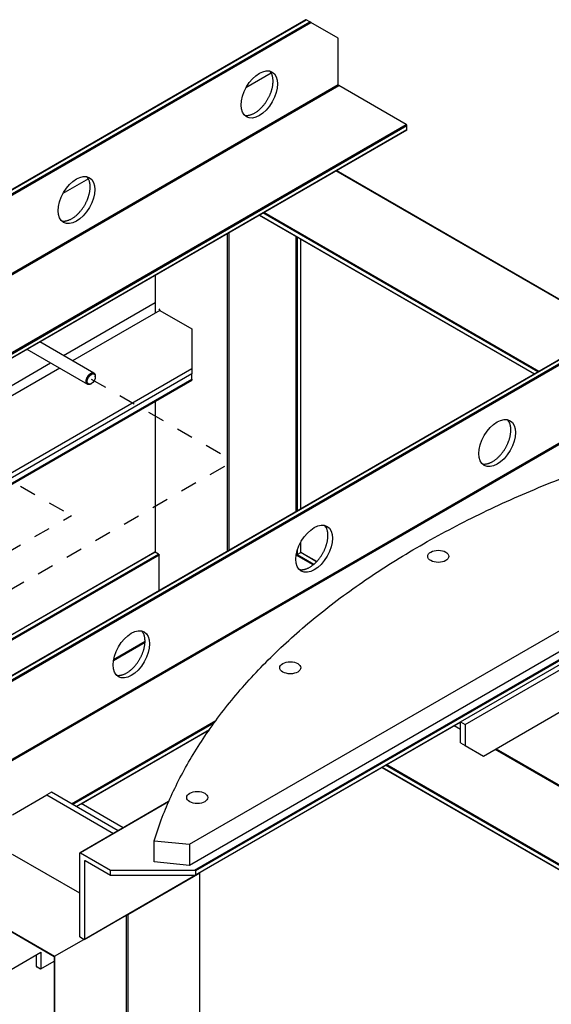
# Model space of a CAD drawing. Extents: x 0.8 to 33.8, y 0.5 to 21.5.
# Drawn here: x 9.4 to 12.6, y 12.4 to 18.3 of the extents above; entities that cross this region are included whole.
import ezdxf

# ---------------------------------------------------------------- set-up
doc = ezdxf.new("R2010")
doc.units = 0
doc.header["$MEASUREMENT"] = 0
doc.linetypes.add('HIDDEN', pattern=[0.1875, 0.0625, -0.0625, 0.0625])
doc.linetypes.add('HIDDENNEW0', pattern=[0.1875, 0.0625, -0.0625, 0.0625])
doc.layers.add('DASH', color=6, linetype='CONTINUOUS')
doc.layers.add('OBJ', color=7, linetype='HIDDENNEW0')

# ---------------------------------------------------------------- blocks, each defined once
blk = doc.blocks.new('*E184')
at = {"layer": 'OBJ', "color": 7, "linetype": 'Continuous'}
blk.add_circle((0, 0), 1, dxfattribs=at)
blk = doc.blocks.new('*E185')
at = {"layer": 'OBJ', "color": 7, "linetype": 'Continuous'}
blk.add_circle((0, 0), 1, dxfattribs=at)
blk = doc.blocks.new('*E186')
at = {"layer": 'OBJ', "color": 7, "linetype": 'Continuous'}
blk.add_circle((0, 0), 1, dxfattribs=at)
blk = doc.blocks.new('*E191')
at = {"layer": 'OBJ', "color": 7, "linetype": 'Continuous'}
blk.add_circle((0, 0), 1, dxfattribs=at)
blk = doc.blocks.new('*E192')
at = {"layer": 'OBJ', "color": 7, "linetype": 'Continuous'}
blk.add_circle((0, 0), 1, dxfattribs=at)
blk = doc.blocks.new('*E193')
at = {"layer": 'OBJ', "color": 7, "linetype": 'Continuous'}
blk.add_circle((0, 0), 1, dxfattribs=at)
blk = doc.blocks.new('*E196')
at = {"layer": 'OBJ', "color": 7, "linetype": 'Continuous'}
blk.add_circle((0, 0), 1, dxfattribs=at)
blk = doc.blocks.new('*E218')
at = {"layer": 'OBJ', "color": 7, "linetype": 'Continuous'}
blk.add_circle((0, 0), 1, dxfattribs=at)
blk = doc.blocks.new('*E220')
at = {"layer": 'OBJ', "color": 7, "linetype": 'Continuous'}
blk.add_circle((0, 0), 1, dxfattribs=at)

msp = doc.modelspace()

# ---------------------------------------------------------------- linework, layer by layer
at = {"layer": 'DASH', "color": 6, "linetype": 'HIDDEN'}
for p, q in [((9.8447, 16.1739), (10.7024, 15.6787)), ((9.0713, 15.7274), (9.7247, 15.3502)), ((8.4851, 14.3986), (10.7024, 15.6787)), ((8.2908, 14.5223), (9.7247, 15.3502))]:
    msp.add_line(p, q, dxfattribs=at)
at = {"layer": 'OBJ', "color": 7, "linetype": 'Continuous'}
for p, q in [((11.1414, 18.3436), (6.1054, 15.436)), ((6.1088, 15.4364), (11.1428, 18.3427)), ((6.1296, 15.4244), (11.1636, 18.3308)), ((6.1296, 15.4164), (11.1705, 18.3268)), ((11.1428, 18.3427), (11.1414, 18.3436)), ((11.1636, 18.3308), (11.1428, 18.3427)), ((11.1705, 18.3268), (11.1636, 18.3308)), ((11.3362, 18.2311), (11.1705, 18.3268)), ((11.3362, 17.952), (11.3362, 18.2311)), ((10.932, 18.0203), (10.7784, 17.9316)), ((5.9638, 14.8503), (11.3362, 17.952)), ((5.9673, 14.8443), (11.3396, 17.946)), ((11.7471, 17.7108), (11.3396, 17.946)), ((6.3747, 14.6091), (11.7471, 17.7108)), ((6.3782, 14.6031), (11.7505, 17.7048)), ((6.3782, 14.5792), (11.7505, 17.6809)), ((7.2427, 15.0767), (11.7495, 17.6787)), ((11.7505, 17.6809), (11.7505, 17.7048)), ((12.9832, 16.4726), (11.3219, 17.4318)), ((12.9847, 16.4735), (11.3233, 17.4326)), ((9.8272, 17.3824), (9.6735, 17.2937)), ((10.8869, 17.1806), (12.5482, 16.2215)), ((10.8578, 17.1639), (12.5191, 16.2047)), ((10.8592, 17.1647), (12.5206, 16.2055)), ((12.5413, 16.2175), (10.88, 17.1767)), ((10.6678, 15.1358), (10.6678, 17.0542)), ((10.6747, 17.0581), (10.6747, 15.1398)), ((11.0821, 15.375), (11.0821, 17.0344)), ((11.089, 17.0304), (11.089, 15.379)), ((11.1097, 15.391), (11.1097, 17.0184)), ((11.1112, 15.3918), (11.1112, 17.0176)), ((13.6826, 16.8764), (8.6465, 13.9689)), ((8.65, 13.9692), (13.684, 16.8756)), ((8.6707, 13.9573), (13.7047, 16.8636)), ((8.6707, 13.9493), (13.7116, 16.8596)), ((10.2313, 16.8022), (10.2313, 16.5726)), ((9.6766, 16.3161), (10.2313, 16.6364)), ((10.259, 16.5886), (9.7318, 16.2842)), ((10.2535, 16.5981), (10.259, 16.5886)), ((10.259, 16.5886), (10.4523, 16.4769)), ((8.505, 13.3832), (13.8774, 16.4849)), ((8.5085, 13.3772), (13.8808, 16.4789)), ((10.4523, 16.4769), (10.4523, 16.2377)), ((9.4549, 16.3539), (9.8217, 16.1421)), ((9.8608, 16.2097), (9.533, 16.399)), ((7.8421, 14.7307), (10.4523, 16.2377)), ((8.9422, 15.8921), (9.5985, 16.271)), ((9.6537, 16.2391), (8.9975, 15.8602)), ((10.4523, 16.2377), (10.4523, 16.2058)), ((10.4523, 16.2058), (7.8697, 14.7147)), ((7.8973, 14.6988), (10.4523, 16.1739)), ((9.8689, 16.1879), (9.8689, 16.1919)), ((10.4523, 16.1739), (10.4523, 16.2058)), ((10.4523, 16.1739), (10.4524, 16.1673)), ((7.903, 14.6955), (10.4524, 16.1673)), ((9.8412, 16.144), (9.8447, 16.146)), ((10.2313, 16.0397), (10.2313, 15.1277)), ((10.4384, 13.3649), (14.9517, 15.9707)), ((14.9517, 15.8431), (10.4384, 13.2373)), ((10.4679, 13.2088), (15.0011, 15.826)), ((15.0011, 15.818), (10.4748, 13.2048)), ((11.1097, 15.1264), (11.1097, 15.1885)), ((11.1112, 15.1272), (11.1112, 15.1911)), ((10.2274, 15.1288), (8.69, 14.2411)), ((10.2299, 15.1285), (8.6914, 14.2403)), ((8.7121, 14.2283), (10.2506, 15.1166)), ((10.254, 15.1106), (8.719, 14.2243)), ((10.2506, 15.1166), (10.2299, 15.1285)), ((10.254, 14.8969), (10.254, 15.1106)), ((11.1839, 15.0516), (11.0826, 15.1101)), ((11.0827, 15.1107), (11.089, 15.1144)), ((11.089, 15.1389), (11.089, 15.1144)), ((11.089, 15.1144), (11.1097, 15.1264)), ((11.089, 15.1144), (11.1896, 15.0563)), ((11.1097, 15.1264), (11.1112, 15.1272)), ((11.2053, 15.0712), (11.1097, 15.1264)), ((11.2063, 15.0723), (11.1112, 15.1272)), ((12.0751, 14.1048), (13.4009, 14.8702)), ((12.1027, 14.0888), (13.4285, 14.8543)), ((10.169, 14.5831), (9.9778, 14.4727)), ((9.9793, 14.4815), (10.1692, 14.5912)), ((12.2132, 13.8974), (13.318, 14.5353)), ((6.5804, 14.4448), (9.6223, 12.6885)), ((6.5838, 14.4411), (9.6209, 12.6877)), ((9.7249, 13.609), (10.5973, 14.1128)), ((9.7318, 13.605), (10.5872, 14.0989)), ((10.4728, 13.178), (12.0751, 14.1031)), ((10.4748, 13.1809), (12.0751, 14.1048)), ((12.0751, 14.1048), (12.1027, 14.0888)), ((12.0751, 13.9772), (12.0751, 14.1048)), ((9.7525, 13.5931), (10.5582, 14.0583)), ((9.7839, 13.6095), (10.5563, 14.0555)), ((12.0751, 14.0587), (12.0366, 14.0809)), ((12.1027, 14.0888), (12.1027, 13.9612)), ((12.0751, 13.9772), (12.1027, 13.9612)), ((12.1027, 13.9612), (12.2132, 13.8974)), ((14.1193, 12.8785), (12.2838, 13.9382)), ((12.2907, 13.9422), (14.1193, 12.8864)), ((11.6001, 13.8289), (14.1394, 12.3629)), ((11.6016, 13.8297), (14.1413, 12.3634)), ((14.1206, 12.3993), (11.6223, 13.8417)), ((11.6292, 13.8457), (14.1193, 12.408)), ((9.604, 13.6788), (9.5764, 13.6629)), ((10.0066, 13.4464), (9.604, 13.6788)), ((9.3693, 13.5433), (9.5764, 13.6629)), ((9.5764, 13.6629), (9.979, 13.4305)), ((10.3119, 13.6227), (9.7766, 13.3136)), ((10.311, 13.6205), (9.779, 13.3134)), ((10.0365, 13.4637), (9.7825, 13.6104)), ((10.2245, 13.2591), (10.2245, 13.3867)), ((10.2245, 13.3867), (10.4384, 13.3649)), ((10.4384, 13.3649), (10.4384, 13.2373)), ((9.7756, 13.0695), (9.3693, 13.304)), ((9.7756, 12.8091), (9.7756, 13.3114)), ((9.779, 13.3134), (9.9602, 13.2088)), ((9.8067, 13.2655), (9.8032, 13.2635)), ((9.8032, 13.2635), (9.8032, 12.7931)), ((9.9602, 13.1769), (9.8067, 13.2655)), ((10.4384, 13.2373), (10.2245, 13.2591)), ((9.9602, 13.1769), (9.9602, 13.2088)), ((9.9602, 13.2088), (10.4679, 13.2088)), ((10.4748, 13.2048), (10.4748, 13.1809)), ((9.8022, 12.7909), (10.4728, 13.178)), ((9.8032, 12.7931), (10.4679, 13.1769)), ((10.4679, 13.1769), (9.9602, 13.1769)), ((10.4993, 13.1909), (10.0643, 12.9397)), ((10.4993, 10.2566), (10.4993, 13.1909)), ((10.5007, 10.2586), (10.5007, 13.1928)), ((10.0574, 12.1742), (10.0574, 12.9382)), ((10.0643, 12.9397), (10.0643, 10.0054)), ((9.6223, 12.6885), (9.7999, 12.791)), ((9.7998, 12.7911), (9.779, 12.8031)), ((8.9332, 12.3626), (9.5408, 12.7134)), ((9.5132, 12.6297), (9.5132, 12.6974)), ((9.5408, 12.7134), (9.5408, 12.6137)), ((9.6223, 12.6885), (9.6209, 12.6877)), ((9.6209, 12.6877), (9.6223, 12.6885)), ((9.6209, 12.6877), (9.6209, 11.8568)), ((9.6223, 12.6885), (9.6223, 11.8593)), ((9.5167, 12.6237), (9.5132, 12.6297)), ((9.5374, 12.6117), (9.5167, 12.6237)), ((9.5408, 12.6137), (9.5374, 12.6117)), ((9.5408, 12.6137), (9.6209, 12.6599))]:
    msp.add_line(p, q, dxfattribs=at)
for points in [[(10.769, 17.767), (10.7742, 17.7661, 0.023471), (10.7795, 17.7656, 0.02157), (10.7852, 17.7656, 0.020147), (10.791, 17.766, 0.019671), (10.7971, 17.767, 0.018703), (10.8034, 17.7684, 0.017631), (10.8098, 17.7703, 0.016506), (10.8163, 17.7728, 0.015578), (10.8229, 17.7757, 0.014601), (10.8296, 17.7792, 0.013741), (10.8362, 17.7831, 0.012906), (10.8429, 17.7874, 0.012178), (10.8495, 17.7922, 0.011501), (10.856, 17.7974, 0.010893), (10.8623, 17.8029, 0.010356), (10.8686, 17.8088, 0.009857), (10.8746, 17.8149, 0.009441), (10.8804, 17.8213, 0.009034), (10.886, 17.8279, 0.008715), (10.8913, 17.8346, 0.008383), (10.8964, 17.8415, 0.008146), (10.9012, 17.8484, 0.007882), (10.9056, 17.8554, 0.0077), (10.9098, 17.8624, 0.007466), (10.9138, 17.8694, 0.007366), (10.9174, 17.8763, 0.007232), (10.9207, 17.8831, 0.007082), (10.9237, 17.8898, 0.006825), (10.9265, 17.8964, 0.006989), (10.929, 17.9029, 0.006987), (10.9314, 17.9096, 0.007017), (10.9336, 17.9163, 0.00747), (10.9356, 17.9233, 0.007799), (10.9374, 17.9304, 0.008265), (10.939, 17.9375, 0.00867), (10.9403, 17.9448, 0.009153), (10.9413, 17.9521, 0.009774), (10.9421, 17.9594, 0.010695), (10.9425, 17.9666, 0.011051), (10.9426, 17.9738, 0.011015), (10.9423, 17.9809, 0.013077), (10.9417, 17.9879, 0.017062), (10.9405, 17.9948, 0.013952), (10.9392, 18.0012, 0.004877), (10.9379, 18.0069, 0.02172), (10.9353, 18.0134, 0.043359), (10.9301, 18.0224, 0.023605), (10.9228, 18.0334, 0.012805)], [(11.3396, 17.946), (11.3395, 17.9461, -0.010838), (11.3393, 17.9463, -0.009821), (11.3391, 17.9464, -0.009258), (11.339, 17.9465, -0.009269), (11.3388, 17.9467, -0.009074), (11.3386, 17.9468, -0.008862), (11.3385, 17.947, -0.008632), (11.3383, 17.9471, -0.008513), (11.3381, 17.9473, -0.00835), (11.338, 17.9475, -0.008249), (11.3378, 17.9477, -0.008128), (11.3376, 17.9479, -0.008059), (11.3375, 17.9482, -0.007992), (11.3373, 17.9484, -0.00797), (11.3372, 17.9486, -0.007932), (11.3371, 17.9489, -0.007895), (11.3369, 17.9491, -0.00797), (11.3368, 17.9493, -0.008131), (11.3367, 17.9496, -0.008024), (11.3366, 17.9498, -0.007655), (11.3365, 17.9501, -0.008393), (11.3365, 17.9503, -0.009891), (11.3364, 17.9505, -0.008032), (11.3363, 17.9508, -0.00357), (11.3363, 17.951, -0.010935), (11.3363, 17.9512, -0.01954), (11.3362, 17.9516, -0.010727), (11.3362, 17.952, -0.006115)], [(11.7505, 17.7048), (11.7505, 17.705, 0.010846), (11.7505, 17.7052, 0.009828), (11.7505, 17.7054, 0.009264), (11.7504, 17.7057, 0.009275), (11.7504, 17.7059, 0.009079), (11.7504, 17.7061, 0.008866), (11.7503, 17.7063, 0.008635), (11.7502, 17.7066, 0.008516), (11.7502, 17.7068, 0.008353), (11.7501, 17.707, 0.008251), (11.75, 17.7073, 0.008129), (11.7499, 17.7075, 0.008061), (11.7498, 17.7078, 0.007993), (11.7496, 17.708, 0.007971), (11.7495, 17.7082, 0.007932), (11.7494, 17.7085, 0.007895), (11.7492, 17.7087, 0.00797), (11.7491, 17.7089, 0.00813), (11.7489, 17.7091, 0.008022), (11.7487, 17.7093, 0.007653), (11.7486, 17.7095, 0.00839), (11.7484, 17.7097, 0.009888), (11.7482, 17.7099, 0.008029), (11.7481, 17.7101, 0.003569), (11.7479, 17.7102, 0.01093), (11.7477, 17.7104, 0.019529), (11.7474, 17.7106, 0.010721), (11.7471, 17.7108, 0.006111)], [(11.7495, 17.6787), (11.7496, 17.6787, 0.011822), (11.7496, 17.6788, 0.011846), (11.7497, 17.6788, 0.011768), (11.7498, 17.6789, 0.011646), (11.7498, 17.6789, 0.011499), (11.7499, 17.679, 0.011312), (11.7499, 17.679, 0.011099), (11.75, 17.6791, 0.01086), (11.75, 17.6792, 0.010605), (11.7501, 17.6792, 0.010328), (11.7501, 17.6793, 0.010042), (11.7502, 17.6794, 0.009738), (11.7502, 17.6794, 0.009446), (11.7502, 17.6795, 0.00915), (11.7503, 17.6796, 0.008832), (11.7503, 17.6797, 0.008481), (11.7503, 17.6798, 0.008253), (11.7504, 17.6798, 0.008092), (11.7504, 17.6799, 0.007615), (11.7504, 17.68, 0.006914), (11.7504, 17.6801, 0.007284), (11.7504, 17.6802, 0.008212), (11.7505, 17.6803, 0.006147), (11.7505, 17.6804, 0.002383), (11.7505, 17.6804, 0.008015), (11.7505, 17.6805, 0.012883), (11.7505, 17.6807, 0.006177), (11.7505, 17.6809, 0.003282)], [(9.6642, 17.1291), (9.6693, 17.1282, 0.023471), (9.6747, 17.1277, 0.02157), (9.6803, 17.1277, 0.020147), (9.6862, 17.1281, 0.019671), (9.6923, 17.1291, 0.018703), (9.6985, 17.1305, 0.017631), (9.7049, 17.1324, 0.016506), (9.7114, 17.1349, 0.015578), (9.718, 17.1378, 0.014601), (9.7247, 17.1413, 0.013741), (9.7314, 17.1452, 0.012906), (9.738, 17.1495, 0.012178), (9.7446, 17.1543, 0.011501), (9.7511, 17.1595, 0.010893), (9.7575, 17.165, 0.010356), (9.7637, 17.1709, 0.009857), (9.7697, 17.177, 0.009441), (9.7755, 17.1834, 0.009034), (9.7811, 17.19, 0.008715), (9.7865, 17.1968, 0.008383), (9.7915, 17.2036, 0.008146), (9.7963, 17.2106, 0.007882), (9.8008, 17.2175, 0.0077), (9.805, 17.2245, 0.007466), (9.8089, 17.2315, 0.007366), (9.8125, 17.2384, 0.007232), (9.8158, 17.2452, 0.007082), (9.8189, 17.2519, 0.006825), (9.8216, 17.2585, 0.006989), (9.8242, 17.265, 0.006987), (9.8265, 17.2717, 0.007017), (9.8287, 17.2784, 0.00747), (9.8307, 17.2854, 0.007799), (9.8325, 17.2925, 0.008265), (9.8341, 17.2996, 0.00867), (9.8354, 17.3069, 0.009153), (9.8365, 17.3142, 0.009774), (9.8372, 17.3215, 0.010695), (9.8376, 17.3288, 0.011051), (9.8377, 17.336, 0.011015), (9.8375, 17.343, 0.013077), (9.8368, 17.35, 0.017062), (9.8357, 17.3569, 0.013952), (9.8344, 17.3633, 0.004877), (9.833, 17.369, 0.02172), (9.8304, 17.3755, 0.043359), (9.8253, 17.3845, 0.023605), (9.818, 17.3955, 0.012805)], [(9.8412, 16.144), (9.8393, 16.143, -0.015002), (9.8374, 16.1421, -0.016594), (9.8356, 16.1414, -0.01789), (9.8337, 16.1409, -0.019091), (9.8319, 16.1405, -0.020576), (9.8302, 16.1403, -0.02183), (9.8286, 16.1403, -0.023218), (9.827, 16.1404, -0.024243), (9.8255, 16.1406, -0.02529), (9.8241, 16.141, -0.025703), (9.8229, 16.1415, -0.026031), (9.8217, 16.1421, -0.02563), (9.8206, 16.1428, -0.025154), (9.8195, 16.1437, -0.024091), (9.8186, 16.1445, -0.022938), (9.8178, 16.1455, -0.02106), (9.8171, 16.1465, -0.020538), (9.8164, 16.1476, -0.01979), (9.8158, 16.1489, -0.018419), (9.8152, 16.1502, -0.018336), (9.8147, 16.1517, -0.017693), (9.8143, 16.1533, -0.016961), (9.814, 16.155, -0.016039), (9.8138, 16.1568, -0.015441), (9.8136, 16.1588, -0.014634), (9.8136, 16.1608, -0.014026), (9.8137, 16.163, -0.013307), (9.814, 16.1652, -0.012786), (9.8143, 16.1675, -0.012199), (9.8148, 16.1699, -0.011766), (9.8154, 16.1723, -0.011307), (9.8161, 16.1748, -0.01096), (9.817, 16.1772, -0.010631), (9.818, 16.1797, -0.010382), (9.8191, 16.1821, -0.010146), (9.8202, 16.1845, -0.009925), (9.8215, 16.1869, -0.00986), (9.8229, 16.1892, -0.009875), (9.8243, 16.1914, -0.009667), (9.8258, 16.1934, -0.009168), (9.8273, 16.1954, -0.009857), (9.8289, 16.1973, -0.011309), (9.8305, 16.1991, -0.009351), (9.832, 16.2007, -0.004603), (9.8334, 16.2021, -0.012214), (9.8352, 16.2036, -0.021428), (9.8378, 16.2055, -0.01217), (9.8412, 16.2078, -0.007165)], [(9.8412, 16.2078), (9.8424, 16.2085, -0.010455), (9.8436, 16.2091, -0.010191), (9.8449, 16.2096, -0.010504), (9.8461, 16.2101, -0.011643), (9.8474, 16.2106, -0.012598), (9.8487, 16.2109, -0.013547), (9.8499, 16.2112, -0.014525), (9.8512, 16.2114, -0.015731), (9.8525, 16.2115, -0.016887), (9.8538, 16.2116, -0.01817), (9.8551, 16.2115, -0.019357), (9.8563, 16.2113, -0.020601), (9.8575, 16.2111, -0.021672), (9.8587, 16.2107, -0.022699), (9.8599, 16.2102, -0.023319), (9.861, 16.2096, -0.023667), (9.862, 16.2089, -0.023919), (9.863, 16.2081, -0.024164), (9.8639, 16.2072, -0.022996), (9.8648, 16.2062, -0.02097), (9.8655, 16.2051, -0.021886), (9.8662, 16.2039, -0.024221), (9.8669, 16.2026, -0.017619), (9.8674, 16.2013, -0.006869), (9.8678, 16.2, -0.022026), (9.8682, 16.1983, -0.033186), (9.8686, 16.1956, -0.015045), (9.8689, 16.1919, -0.007723)], [(12.2053, 15.662), (12.2105, 15.6611, 0.023471), (12.2158, 15.6606, 0.02157), (12.2215, 15.6606, 0.020147), (12.2273, 15.661, 0.019671), (12.2334, 15.6619, 0.018703), (12.2397, 15.6634, 0.017631), (12.2461, 15.6653, 0.016506), (12.2526, 15.6677, 0.015578), (12.2592, 15.6707, 0.014601), (12.2659, 15.6741, 0.013741), (12.2725, 15.678, 0.012906), (12.2792, 15.6824, 0.012178), (12.2858, 15.6872, 0.011501), (12.2923, 15.6924, 0.010893), (12.2987, 15.6979, 0.010356), (12.3049, 15.7038, 0.009857), (12.3109, 15.7099, 0.009441), (12.3167, 15.7163, 0.009034), (12.3223, 15.7229, 0.008715), (12.3276, 15.7296, 0.008383), (12.3327, 15.7365, 0.008146), (12.3375, 15.7434, 0.007882), (12.342, 15.7504, 0.0077), (12.3462, 15.7574, 0.007466), (12.3501, 15.7643, 0.007366), (12.3537, 15.7713, 0.007232), (12.357, 15.7781, 0.007082), (12.3601, 15.7848, 0.006825), (12.3628, 15.7913, 0.006989), (12.3653, 15.7979, 0.006987), (12.3677, 15.8045, 0.007017), (12.3699, 15.8113, 0.00747), (12.3719, 15.8183, 0.007799), (12.3737, 15.8253, 0.008265), (12.3753, 15.8325, 0.00867), (12.3766, 15.8397, 0.009153), (12.3776, 15.847, 0.009774), (12.3784, 15.8543, 0.010695), (12.3788, 15.8616, 0.011051), (12.3789, 15.8688, 0.011015), (12.3786, 15.8759, 0.013077), (12.378, 15.8829, 0.017062), (12.3768, 15.8898, 0.013952), (12.3755, 15.8962, 0.004877), (12.3742, 15.9019, 0.02172), (12.3716, 15.9084, 0.043359), (12.3665, 15.9173, 0.023605), (12.3591, 15.9283, 0.012805)], [(10.2245, 13.3867), (10.2673, 13.5128, -0.016179), (10.3191, 13.639, -0.015227), (10.3802, 13.7654, -0.014578), (10.4504, 13.8917, -0.014418), (10.5302, 14.0173, -0.013998), (10.6192, 14.142, -0.013513), (10.7179, 14.2655, -0.012965), (10.8257, 14.3874, -0.012505), (10.9431, 14.5073, -0.011975), (11.0694, 14.625, -0.0115), (11.2048, 14.74, -0.010988), (11.3488, 14.8521, -0.010534), (11.5014, 14.9608, -0.010074), (11.6618, 15.066, -0.009673), (11.8301, 15.1672, -0.009238), (12.0054, 15.2644, -0.00882), (12.1874, 15.357, -0.008523), (12.3759, 15.4451, -0.008333), (12.5705, 15.5282, -0.007816), (12.7692, 15.6064, -0.007099)], [(11.1005, 15.0241), (11.1056, 15.0232, 0.023471), (11.111, 15.0227, 0.02157), (11.1166, 15.0227, 0.020147), (11.1225, 15.0231, 0.019671), (11.1286, 15.024, 0.018703), (11.1348, 15.0255, 0.017631), (11.1412, 15.0274, 0.016506), (11.1478, 15.0299, 0.015578), (11.1544, 15.0328, 0.014601), (11.161, 15.0362, 0.013741), (11.1677, 15.0402, 0.012906), (11.1743, 15.0445, 0.012178), (11.1809, 15.0493, 0.011501), (11.1874, 15.0545, 0.010893), (11.1938, 15.06, 0.010356), (11.2, 15.0659, 0.009857), (11.206, 15.072, 0.009441), (11.2119, 15.0784, 0.009034), (11.2174, 15.085, 0.008715), (11.2228, 15.0917, 0.008383), (11.2278, 15.0986, 0.008146), (11.2326, 15.1055, 0.007882), (11.2371, 15.1125, 0.0077), (11.2413, 15.1195, 0.007466), (11.2452, 15.1265, 0.007366), (11.2488, 15.1334, 0.007232), (11.2522, 15.1402, 0.007082), (11.2552, 15.1469, 0.006825), (11.258, 15.1535, 0.006989), (11.2605, 15.16, 0.006987), (11.2629, 15.1666, 0.007017), (11.265, 15.1734, 0.00747), (11.2671, 15.1804, 0.007799), (11.2689, 15.1874, 0.008265), (11.2704, 15.1946, 0.00867), (11.2717, 15.2019, 0.009153), (11.2728, 15.2091, 0.009774), (11.2735, 15.2164, 0.010695), (11.2739, 15.2237, 0.011051), (11.274, 15.2309, 0.011015), (11.2738, 15.238, 0.013077), (11.2731, 15.245, 0.017062), (11.272, 15.2519, 0.013952), (11.2707, 15.2583, 0.004877), (11.2693, 15.264, 0.02172), (11.2667, 15.2705, 0.043359), (11.2616, 15.2794, 0.023605), (11.2543, 15.2905, 0.012805)], [(10.2274, 15.1288), (10.2275, 15.1288, -0.01182), (10.2276, 15.1288, -0.011842), (10.2276, 15.1289, -0.011763), (10.2277, 15.1289, -0.011639), (10.2278, 15.1289, -0.011491), (10.2279, 15.1289, -0.011304), (10.2279, 15.129, -0.01109), (10.228, 15.129, -0.010851), (10.2281, 15.129, -0.010596), (10.2282, 15.129, -0.010318), (10.2283, 15.129, -0.010032), (10.2283, 15.129, -0.009728), (10.2284, 15.129, -0.009436), (10.2285, 15.129, -0.00914), (10.2286, 15.129, -0.008822), (10.2287, 15.129, -0.008472), (10.2288, 15.1289, -0.008244), (10.2289, 15.1289, -0.008083), (10.2289, 15.1289, -0.007607), (10.229, 15.1289, -0.006906), (10.2291, 15.1289, -0.007276), (10.2292, 15.1288, -0.008203), (10.2293, 15.1288, -0.006141), (10.2294, 15.1288, -0.00238), (10.2294, 15.1287, -0.008007), (10.2295, 15.1287, -0.012871), (10.2297, 15.1286, -0.006171), (10.2299, 15.1285, -0.003279)], [(10.2506, 15.1166), (10.2507, 15.1165, -0.010842), (10.2509, 15.1163, -0.009824), (10.2511, 15.1162, -0.009261), (10.2513, 15.1161, -0.009271), (10.2514, 15.116, -0.009076), (10.2516, 15.1158, -0.008863), (10.2518, 15.1156, -0.008632), (10.2519, 15.1155, -0.008513), (10.2521, 15.1153, -0.00835), (10.2523, 15.1151, -0.008248), (10.2524, 15.1149, -0.008126), (10.2526, 15.1147, -0.008058), (10.2527, 15.1144, -0.007991), (10.2529, 15.1142, -0.007968), (10.253, 15.114, -0.007929), (10.2532, 15.1137, -0.007892), (10.2533, 15.1135, -0.007967), (10.2534, 15.1133, -0.008127), (10.2535, 15.113, -0.00802), (10.2536, 15.1128, -0.007651), (10.2537, 15.1125, -0.008388), (10.2538, 15.1123, -0.009886), (10.2538, 15.1121, -0.008027), (10.2539, 15.1118, -0.003568), (10.2539, 15.1116, -0.010928), (10.254, 15.1114, -0.019528), (10.254, 15.111, -0.01072), (10.254, 15.1106, -0.006111)], [(9.9956, 14.3862), (10.0008, 14.3853, 0.023471), (10.0061, 14.3848, 0.02157), (10.0118, 14.3848, 0.020147), (10.0176, 14.3852, 0.019671), (10.0237, 14.3862, 0.018703), (10.03, 14.3876, 0.017631), (10.0364, 14.3895, 0.016506), (10.0429, 14.392, 0.015578), (10.0495, 14.3949, 0.014601), (10.0562, 14.3984, 0.013741), (10.0628, 14.4023, 0.012906), (10.0695, 14.4066, 0.012178), (10.0761, 14.4114, 0.011501), (10.0826, 14.4166, 0.010893), (10.0889, 14.4221, 0.010356), (10.0952, 14.428, 0.009857), (10.1012, 14.4341, 0.009441), (10.107, 14.4405, 0.009034), (10.1126, 14.4471, 0.008715), (10.1179, 14.4538, 0.008383), (10.123, 14.4607, 0.008146), (10.1278, 14.4676, 0.007882), (10.1322, 14.4746, 0.0077), (10.1365, 14.4816, 0.007466), (10.1404, 14.4886, 0.007366), (10.144, 14.4955, 0.007232), (10.1473, 14.5023, 0.007082), (10.1503, 14.509, 0.006825), (10.1531, 14.5156, 0.006989), (10.1556, 14.5221, 0.006987), (10.158, 14.5287, 0.007017), (10.1602, 14.5355, 0.00747), (10.1622, 14.5425, 0.007799), (10.164, 14.5495, 0.008265), (10.1656, 14.5567, 0.00867), (10.1669, 14.564, 0.009153), (10.1679, 14.5713, 0.009774), (10.1687, 14.5786, 0.010695), (10.1691, 14.5858, 0.011051), (10.1692, 14.593, 0.011015), (10.1689, 14.6001, 0.013077), (10.1683, 14.6071, 0.017062), (10.1671, 14.614, 0.013952), (10.1658, 14.6204, 0.004877), (10.1645, 14.6261, 0.02172), (10.1619, 14.6326, 0.043359), (10.1567, 14.6415, 0.023605), (10.1494, 14.6526, 0.012805)], [(9.7756, 13.3114), (9.7756, 13.3116, -0.01045), (9.7756, 13.3117, -0.010187), (9.7756, 13.3119, -0.0105), (9.7756, 13.3121, -0.011639), (9.7757, 13.3122, -0.012594), (9.7757, 13.3124, -0.013543), (9.7758, 13.3125, -0.014522), (9.7758, 13.3127, -0.015728), (9.7759, 13.3128, -0.016884), (9.776, 13.313, -0.018168), (9.776, 13.3131, -0.019357), (9.7761, 13.3132, -0.020602), (9.7762, 13.3134, -0.021674), (9.7764, 13.3135, -0.022703), (9.7765, 13.3136, -0.023324), (9.7766, 13.3136, -0.023674), (9.7768, 13.3137, -0.023927), (9.7769, 13.3138, -0.024173), (9.7771, 13.3138, -0.023006), (9.7772, 13.3138, -0.020979), (9.7774, 13.3138, -0.021895), (9.7776, 13.3138, -0.02423), (9.7778, 13.3138, -0.017626), (9.7779, 13.3138, -0.006871), (9.7781, 13.3138, -0.022033), (9.7783, 13.3137, -0.033195), (9.7786, 13.3136, -0.015048), (9.779, 13.3134, -0.007724)], [(9.8067, 13.2655), (9.8065, 13.2656, 0.012287), (9.8063, 13.2657, 0.012624), (9.8061, 13.2658, 0.013237), (9.8059, 13.2659, 0.014433), (9.8057, 13.2659, 0.01559), (9.8055, 13.266, 0.016677), (9.8054, 13.266, 0.017839), (9.8052, 13.266, 0.019068), (9.805, 13.266, 0.020286), (9.8048, 13.266, 0.021385), (9.8047, 13.266, 0.022392), (9.8045, 13.2659, 0.023141), (9.8044, 13.2659, 0.023711), (9.8042, 13.2658, 0.023913), (9.8041, 13.2657, 0.023805), (9.804, 13.2656, 0.023235), (9.8039, 13.2655, 0.0227), (9.8038, 13.2654, 0.02201), (9.8037, 13.2653, 0.020511), (9.8036, 13.2651, 0.01835), (9.8035, 13.265, 0.018531), (9.8034, 13.2649, 0.019728), (9.8034, 13.2647, 0.014702), (9.8033, 13.2645, 0.006519), (9.8033, 13.2644, 0.017357), (9.8033, 13.2642, 0.025948), (9.8032, 13.2639, 0.012373), (9.8032, 13.2635, 0.006655)], [(10.4679, 13.2088), (10.4683, 13.2088, -0.007983), (10.4686, 13.2087, -0.007782), (10.469, 13.2087, -0.007748), (10.4694, 13.2087, -0.00805), (10.4698, 13.2086, -0.008284), (10.4701, 13.2086, -0.008486), (10.4705, 13.2085, -0.00872), (10.4708, 13.2084, -0.009022), (10.4712, 13.2083, -0.009351), (10.4715, 13.2082, -0.009702), (10.4719, 13.2081, -0.010109), (10.4722, 13.2079, -0.010529), (10.4725, 13.2078, -0.011037), (10.4727, 13.2076, -0.011546), (10.473, 13.2075, -0.012129), (10.4733, 13.2073, -0.012641), (10.4735, 13.2071, -0.013402), (10.4737, 13.207, -0.014227), (10.4739, 13.2068, -0.01471), (10.4741, 13.2066, -0.014566), (10.4742, 13.2064, -0.016395), (10.4743, 13.2062, -0.019667), (10.4745, 13.206, -0.016588), (10.4746, 13.2059, -0.007899), (10.4746, 13.2057, -0.022436), (10.4747, 13.2055, -0.039618), (10.4748, 13.2052, -0.021504), (10.4748, 13.2048, -0.012211)], [(10.4748, 13.1809), (10.4748, 13.1806, -0.023902), (10.4748, 13.1804, -0.022952), (10.4747, 13.1802, -0.022169), (10.4747, 13.18, -0.022063), (10.4746, 13.1798, -0.021397), (10.4745, 13.1796, -0.020467), (10.4743, 13.1794, -0.019376), (10.4742, 13.1792, -0.018372), (10.474, 13.179, -0.017258), (10.4738, 13.1788, -0.016209), (10.4736, 13.1786, -0.015157), (10.4734, 13.1784, -0.014194), (10.4731, 13.1782, -0.013293), (10.4728, 13.1781, -0.012472), (10.4726, 13.1779, -0.011698), (10.4723, 13.1778, -0.010952), (10.472, 13.1776, -0.010404), (10.4717, 13.1775, -0.009954), (10.4714, 13.1774, -0.009268), (10.4711, 13.1773, -0.008368), (10.4707, 13.1772, -0.008603), (10.4704, 13.1771, -0.009413), (10.4701, 13.1771, -0.007271), (10.4698, 13.177, -0.003302), (10.4695, 13.177, -0.009003), (10.4691, 13.1769, -0.014462), (10.4686, 13.1769, -0.007404), (10.4679, 13.1769, -0.004129)], [(10.4993, 13.1909), (10.4994, 13.1909, 0.008251), (10.4996, 13.191, 0.008218), (10.4997, 13.1911, 0.00845), (10.4998, 13.1912, 0.009069), (10.4999, 13.1912, 0.009605), (10.5, 13.1913, 0.010119), (10.5001, 13.1914, 0.010654), (10.5002, 13.1915, 0.011281), (10.5003, 13.1916, 0.011899), (10.5003, 13.1917, 0.012565), (10.5004, 13.1918, 0.013219), (10.5005, 13.1919, 0.013903), (10.5005, 13.192, 0.014576), (10.5006, 13.1921, 0.015266), (10.5006, 13.1923, 0.015841), (10.5007, 13.1924, 0.016315), (10.5007, 13.1925, 0.016925), (10.5007, 13.1926, 0.017648), (10.5007, 13.1927, 0.017457), (10.5007, 13.1928, 0.016515), (10.5007, 13.193, 0.018119), (10.5007, 13.1931, 0.021245), (10.5007, 13.1932, 0.016113), (10.5007, 13.1933, 0.006049), (10.5007, 13.1934, 0.021614), (10.5006, 13.1935, 0.034953), (10.5005, 13.1937, 0.016347), (10.5004, 13.194, 0.008471)], [(10.0589, 12.9391), (10.0591, 12.939, 0.006465), (10.0593, 12.939, 0.006237), (10.0595, 12.939, 0.006086), (10.0597, 12.9389, 0.00609), (10.0599, 12.9389, 0.006053), (10.06, 12.9389, 0.006004), (10.0602, 12.9389, 0.00596), (10.0604, 12.9389, 0.005944), (10.0606, 12.9389, 0.005928), (10.0608, 12.9389, 0.005921), (10.061, 12.9389, 0.005921), (10.0612, 12.9389, 0.005926), (10.0614, 12.9389, 0.00595), (10.0616, 12.9389, 0.00598), (10.0618, 12.9389, 0.006009), (10.062, 12.939, 0.006015), (10.0622, 12.939, 0.006116), (10.0624, 12.939, 0.006268), (10.0626, 12.9391, 0.006204), (10.0628, 12.9391, 0.005914), (10.0629, 12.9391, 0.006514), (10.0631, 12.9392, 0.007717), (10.0633, 12.9392, 0.0062), (10.0634, 12.9393, 0.002624), (10.0636, 12.9394, 0.00851), (10.0637, 12.9394, 0.015117), (10.064, 12.9395, 0.008089), (10.0643, 12.9397, 0.004545)], [(9.779, 12.8031), (9.7789, 12.8032, -0.011664), (9.7787, 12.8033, -0.010767), (9.7785, 12.8034, -0.010137), (9.7783, 12.8036, -0.009972), (9.7781, 12.8037, -0.009677), (9.7779, 12.8039, -0.009367), (9.7777, 12.8041, -0.00907), (9.7776, 12.8043, -0.008861), (9.7774, 12.8045, -0.008649), (9.7772, 12.8047, -0.008473), (9.7771, 12.8049, -0.008315), (9.7769, 12.8051, -0.008181), (9.7768, 12.8054, -0.008085), (9.7766, 12.8056, -0.008), (9.7765, 12.8058, -0.007939), (9.7764, 12.8061, -0.007849), (9.7762, 12.8063, -0.007892), (9.7761, 12.8066, -0.007978), (9.776, 12.8068, -0.007865), (9.776, 12.807, -0.00748), (9.7759, 12.8072, -0.008111), (9.7758, 12.8075, -0.009398), (9.7758, 12.8077, -0.007703), (9.7757, 12.8079, -0.003622), (9.7757, 12.8081, -0.010199), (9.7756, 12.8083, -0.017905), (9.7756, 12.8086, -0.009925), (9.7756, 12.8091, -0.005752)], [(9.8032, 12.7931), (9.8032, 12.7929, -0.012291), (9.8032, 12.7927, -0.012628), (9.8032, 12.7925, -0.013241), (9.8031, 12.7923, -0.014437), (9.8031, 12.7921, -0.015594), (9.803, 12.7919, -0.01668), (9.803, 12.7918, -0.017842), (9.8029, 12.7916, -0.01907), (9.8028, 12.7914, -0.020288), (9.8027, 12.7913, -0.021385), (9.8026, 12.7912, -0.022391), (9.8025, 12.7911, -0.023139), (9.8023, 12.791, -0.023707), (9.8022, 12.7909, -0.023908), (9.8021, 12.7908, -0.023799), (9.8019, 12.7907, -0.023228), (9.8018, 12.7907, -0.022692), (9.8016, 12.7907, -0.022002), (9.8015, 12.7906, -0.020504), (9.8013, 12.7906, -0.018344), (9.8012, 12.7906, -0.018525), (9.801, 12.7907, -0.019722), (9.8008, 12.7907, -0.014698), (9.8007, 12.7907, -0.006517), (9.8005, 12.7908, -0.017353), (9.8004, 12.7908, -0.025943), (9.8001, 12.7909, -0.012371), (9.7998, 12.7911, -0.006654)]]:
    msp.add_lwpolyline(points, format="xyb", dxfattribs=at)

# ---------------------------------------------------------------- block references
at = {"layer": 'OBJ', "color": 7, "rotation": 240}
for name, p, xscale, yscale, zscale in [('*E218', (10.8597, 17.8922), 0.15625, 0.09021098, 0.15625), ('*E220', (9.7549, 17.2543), 0.15625, 0.09021098, 0.15625), ('*E196', (9.8447, 16.1739), 0.034179687, 0.019733652, 0.034179687), ('*E191', (12.296, 15.7872), 0.15625, 0.09021098, 0.15625), ('*E192', (11.1912, 15.1493), 0.15625, 0.09021098, 0.15625), ('*E193', (10.0863, 14.5114), 0.15625, 0.09021098, 0.15625)]:
    msp.add_blockref(name, p, dxfattribs=dict(at, xscale=xscale, yscale=yscale, zscale=zscale))
at = {"layer": 'OBJ', "color": 7, "xscale": 0.063476563, "yscale": 0.03664821, "zscale": 0.063476563}
for name, p in [('*E186', (11.9404, 15.1035)), ('*E185', (11.0465, 14.4309)), ('*E184', (10.4846, 13.6476))]:
    msp.add_blockref(name, p, dxfattribs=at)

doc.saveas('drawing.dxf')
